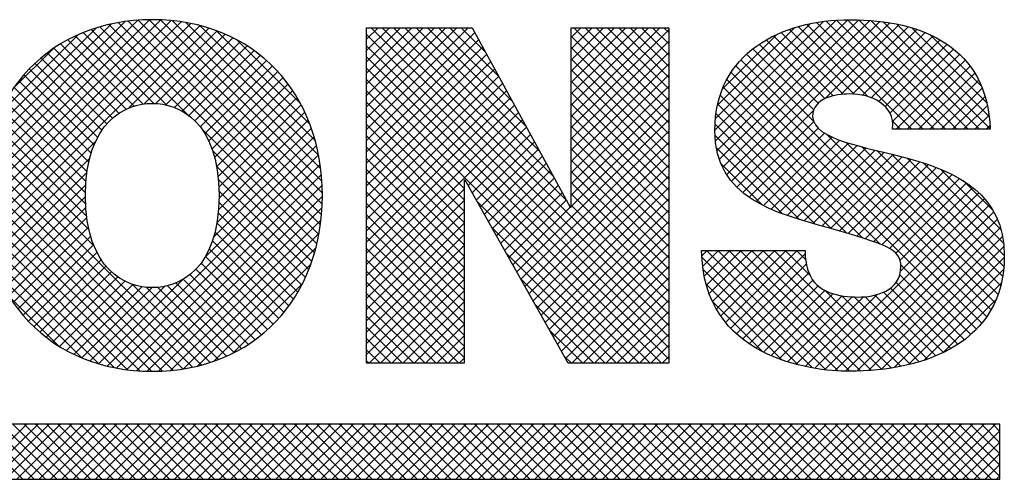
# Model space of a CAD drawing. Extents: x 0 to 34.5, y 0 to 33.
# Drawn here: x 23.1 to 23.4, y 2.2 to 2.4 of the extents above; entities that cross this region are included whole.
import ezdxf
from ezdxf.enums import TextEntityAlignment as Align

# ---------------------------------------------------------------- set-up
doc = ezdxf.new("R2010")
doc.units = 0
doc.header["$LTSCALE"] = 0.25
doc.header["$MEASUREMENT"] = 0
for name, color, linetype in [('DIM', 7, 'CONTINUOUS'), ('FORMAT', 6, 'CONTINUOUS'), ('LOGO_HI', 11, 'CONTINUOUS')]:
    doc.layers.add(name, color=color, linetype=linetype)
doc.styles.add('RD25', font='ROMAND.shx', dxfattribs={"height": 0.25})
doc.styles.add('ROMAND', font='ROMAND.SHX')
doc.styles.add('RS10', font='ROMANS.shx', dxfattribs={"height": 0.1})

# ---------------------------------------------------------------- blocks, each defined once
blk = doc.blocks.new('FORMAT')
at = {"layer": 'LOGO_HI'}
for p, q in [((0.64931, 0.61718), (0.71937, 0.68724)), ((0.64936, 0.62165), (0.71501, 0.6873)), ((0.64947, 0.61292), (0.72352, 0.68697)), ((0.64967, 0.62638), (0.7104, 0.68711)), ((0.64982, 0.60885), (0.72746, 0.68649)), ((0.65029, 0.63142), (0.70548, 0.68661)), ((0.65034, 0.60495), (0.73123, 0.68584)), ((0.65103, 0.60122), (0.73482, 0.68501)), ((0.65135, 0.6369), (0.70013, 0.68568)), ((0.65303, 0.643), (0.69415, 0.68412)), ((0.73004, 0.65), (0.69551, 0.68453)), ((0.78145, 0.60301), (0.69902, 0.68543)), ((0.78206, 0.60681), (0.7027, 0.68618)), ((0.7825, 0.61079), (0.70655, 0.68675)), ((0.70691, 0.65268), (0.73826, 0.68403)), ((0.78276, 0.61495), (0.71059, 0.68713)), ((0.78282, 0.61931), (0.71483, 0.6873)), ((0.78265, 0.6239), (0.7193, 0.68725)), ((0.7822, 0.62877), (0.72406, 0.68691)), ((0.78139, 0.634), (0.72917, 0.68622)), ((0.78006, 0.63975), (0.73479, 0.68502)), ((0.80016, 0.68406), (0.80027, 0.68418)), ((0.80016, 0.67964), (0.80469, 0.68418)), ((0.80016, 0.67522), (0.80911, 0.68418)), ((0.80016, 0.6708), (0.81353, 0.68418)), ((0.80016, 0.66638), (0.81795, 0.68418)), ((0.80016, 0.66196), (0.82237, 0.68418)), ((0.80016, 0.65754), (0.82679, 0.68418)), ((0.80016, 0.65312), (0.83121, 0.68418)), ((0.80016, 0.6487), (0.83563, 0.68418)), ((0.80016, 0.64429), (0.84005, 0.68418)), ((0.91874, 0.56736), (0.80192, 0.68418)), ((0.91874, 0.57178), (0.80634, 0.68418)), ((0.87859, 0.61635), (0.81076, 0.68418)), ((0.87331, 0.62605), (0.81518, 0.68418)), ((0.86802, 0.63576), (0.8196, 0.68418)), ((0.86274, 0.64546), (0.82402, 0.68418)), ((0.85745, 0.65516), (0.82844, 0.68418)), ((0.85217, 0.66487), (0.83286, 0.68418)), ((0.84688, 0.67457), (0.83728, 0.68418)), ((0.88038, 0.68032), (0.88424, 0.68418)), ((0.88038, 0.6759), (0.88866, 0.68418)), ((0.88038, 0.67148), (0.89308, 0.68418)), ((0.88038, 0.66706), (0.8975, 0.68418)), ((0.88038, 0.66264), (0.90192, 0.68418)), ((0.88038, 0.65822), (0.90634, 0.68418)), ((0.88038, 0.6538), (0.91076, 0.68418)), ((0.88038, 0.64938), (0.91518, 0.68418)), ((0.91874, 0.64691), (0.88147, 0.68418)), ((0.91874, 0.65133), (0.88589, 0.68418)), ((0.91874, 0.65575), (0.89031, 0.68418)), ((0.91874, 0.66016), (0.89473, 0.68418)), ((0.91874, 0.66458), (0.89915, 0.68418)), ((0.91874, 0.669), (0.90357, 0.68418)), ((0.91874, 0.67342), (0.90799, 0.68418)), ((0.91874, 0.67784), (0.91241, 0.68418)), ((0.91874, 0.68226), (0.91683, 0.68418)), ((0.93681, 0.64394), (0.97952, 0.68664)), ((0.93701, 0.63972), (0.98442, 0.68713)), ((0.93704, 0.64858), (0.9742, 0.68575)), ((0.93761, 0.6359), (0.98902, 0.68731)), ((0.93785, 0.65382), (0.96827, 0.68423)), ((0.93857, 0.63244), (0.99339, 0.68726)), ((0.93986, 0.62931), (0.99759, 0.68704)), ((0.94145, 0.62648), (1.00162, 0.68665)), ((0.94331, 0.62392), (1.00549, 0.6861)), ((0.99686, 0.65717), (0.96946, 0.68458)), ((1.01412, 0.64434), (0.97298, 0.68548)), ((1.01854, 0.64434), (0.97666, 0.68621)), ((0.98027, 0.65646), (1.0092, 0.68539)), ((1.02296, 0.64434), (0.98053, 0.68677)), ((1.02738, 0.64434), (0.98458, 0.68714)), ((0.9862, 0.65797), (1.01274, 0.68451)), ((1.03179, 0.64434), (0.98883, 0.6873)), ((1.03621, 0.64434), (0.9933, 0.68726)), ((1.04063, 0.64434), (0.99797, 0.68701)), ((1.04488, 0.64452), (1.00291, 0.68649)), ((1.0445, 0.64931), (1.00822, 0.68559)), ((1.04355, 0.65468), (1.01411, 0.68412)), ((0.6558, 0.65019), (0.6871, 0.68149)), ((0.71255, 0.65423), (0.68586, 0.68092)), ((0.71672, 0.65447), (0.68893, 0.68226)), ((0.72183, 0.65379), (0.69215, 0.68347)), ((0.71292, 0.65428), (0.74155, 0.6829)), ((0.7175, 0.65444), (0.7447, 0.68163)), ((0.72138, 0.65389), (0.74771, 0.68022)), ((0.77794, 0.64629), (0.7412, 0.68303)), ((0.80016, 0.63987), (0.84265, 0.68235)), ((0.91874, 0.56294), (0.80016, 0.68152)), ((0.88038, 0.64496), (0.91874, 0.68332)), ((0.91874, 0.64249), (0.88038, 0.68085)), ((0.93981, 0.6602), (0.96115, 0.68154)), ((0.98331, 0.65747), (0.95986, 0.68092)), ((0.98714, 0.65806), (0.9629, 0.6823)), ((0.99151, 0.65811), (0.9661, 0.68352)), ((0.9908, 0.65815), (1.01613, 0.68348)), ((0.99476, 0.65769), (1.01934, 0.68228)), ((0.99821, 0.65672), (1.0224, 0.68091)), ((1.04147, 0.66119), (1.02116, 0.68149)), ((0.70576, 0.65218), (0.68009, 0.67784)), ((0.70894, 0.65341), (0.68291, 0.67945)), ((0.72477, 0.65286), (0.75059, 0.67869)), ((0.72777, 0.65145), (0.75335, 0.67703)), ((0.77424, 0.65441), (0.74919, 0.67946)), ((0.80016, 0.63545), (0.8442, 0.67949)), ((0.91874, 0.55852), (0.80016, 0.6771)), ((0.80016, 0.63103), (0.84576, 0.67663)), ((0.88038, 0.64054), (0.91874, 0.6789)), ((0.91874, 0.63807), (0.88038, 0.67643)), ((0.97737, 0.65457), (0.95425, 0.67769)), ((0.98002, 0.65634), (0.95698, 0.67938)), ((1.00116, 0.65525), (1.02528, 0.67937)), ((1.00365, 0.65332), (1.02799, 0.67767)), ((0.66149, 0.66029), (0.67713, 0.67594)), ((0.69822, 0.64646), (0.67237, 0.67231)), ((0.70043, 0.64867), (0.67482, 0.67427)), ((0.70294, 0.65058), (0.6774, 0.67612)), ((0.73044, 0.6497), (0.75599, 0.67524)), ((0.7328, 0.64764), (0.7585, 0.67334)), ((0.80016, 0.62661), (0.84732, 0.67377)), ((0.91874, 0.5541), (0.80016, 0.67268)), ((0.88038, 0.63612), (0.91874, 0.67448)), ((0.97556, 0.64755), (0.9493, 0.6738)), ((0.97561, 0.65191), (0.95169, 0.67583)), ((1.00556, 0.65081), (1.03053, 0.67579)), ((1.0066, 0.64743), (1.03289, 0.67372)), ((0.69628, 0.64398), (0.67003, 0.67023)), ((0.73488, 0.6453), (0.7609, 0.67132)), ((0.73668, 0.64268), (0.76319, 0.66919)), ((0.80016, 0.62219), (0.84888, 0.67091)), ((0.91874, 0.63365), (0.88038, 0.67201)), ((0.88038, 0.6317), (0.91874, 0.67006)), ((1.0435, 0.57076), (0.94504, 0.66922)), ((1.04521, 0.57348), (0.94708, 0.6716)), ((1.00793, 0.64434), (1.03506, 0.67147)), ((1.01235, 0.64434), (1.03704, 0.66903)), ((0.69321, 0.63821), (0.66569, 0.66573)), ((0.69462, 0.64122), (0.6678, 0.66804)), ((0.73822, 0.6398), (0.76536, 0.66694)), ((0.73951, 0.63667), (0.76741, 0.66457)), ((0.91592, 0.5525), (0.80016, 0.66827)), ((0.80016, 0.61777), (0.85044, 0.66805)), ((0.80016, 0.61335), (0.852, 0.66519)), ((0.91874, 0.62923), (0.88038, 0.66759)), ((0.88038, 0.62728), (0.91874, 0.66564)), ((1.0416, 0.56825), (0.94319, 0.66665)), ((1.01677, 0.64434), (1.03882, 0.66639)), ((0.69115, 0.63144), (0.66182, 0.66077)), ((0.69205, 0.63495), (0.6637, 0.6633)), ((0.74054, 0.63328), (0.76935, 0.66209)), ((0.9115, 0.5525), (0.80016, 0.66385)), ((0.80016, 0.60893), (0.85355, 0.66233)), ((0.91874, 0.62481), (0.88038, 0.66317)), ((0.88038, 0.62286), (0.91874, 0.66122)), ((1.00174, 0.59927), (0.94011, 0.6609)), ((1.03951, 0.56592), (0.94154, 0.66388)), ((1.02118, 0.64434), (1.04039, 0.66355)), ((0.69048, 0.62768), (0.66005, 0.65811)), ((0.74133, 0.62965), (0.77118, 0.6595)), ((0.80016, 0.60451), (0.85511, 0.65946)), ((0.83852, 0.62106), (0.80016, 0.65943)), ((0.91874, 0.62039), (0.88038, 0.65875)), ((0.99493, 0.60165), (0.9389, 0.65769)), ((1.0256, 0.64434), (1.04175, 0.66049)), ((1.03002, 0.64434), (1.04288, 0.6572)), ((0.69006, 0.62368), (0.6584, 0.65534)), ((0.74188, 0.62578), (0.77289, 0.65679)), ((0.74218, 0.62167), (0.77448, 0.65396)), ((0.80016, 0.60009), (0.85667, 0.6566)), ((0.83852, 0.61664), (0.80016, 0.65501)), ((0.80016, 0.59567), (0.85823, 0.65374)), ((0.88038, 0.61844), (0.91874, 0.65681)), ((0.91874, 0.61597), (0.88038, 0.65433)), ((0.98861, 0.60356), (0.93794, 0.65422)), ((1.03444, 0.64434), (1.04378, 0.65368)), ((0.68995, 0.61496), (0.65547, 0.64944)), ((0.68988, 0.61944), (0.65687, 0.65245)), ((0.74225, 0.61731), (0.77595, 0.65101)), ((0.80016, 0.59125), (0.85979, 0.65088)), ((0.83852, 0.61223), (0.80016, 0.65059)), ((0.88038, 0.61402), (0.91874, 0.65239)), ((0.91874, 0.61155), (0.88038, 0.64991)), ((0.98241, 0.60534), (0.93726, 0.65049)), ((0.94542, 0.62161), (0.97555, 0.65174)), ((1.03886, 0.64434), (1.04443, 0.6499)), ((0.69033, 0.61015), (0.65419, 0.6463)), ((0.74204, 0.61269), (0.77729, 0.64794)), ((0.80016, 0.58683), (0.86134, 0.64802)), ((0.83852, 0.60781), (0.80016, 0.64617)), ((0.85914, 0.58836), (0.91874, 0.64797)), ((0.91874, 0.60713), (0.88038, 0.64549)), ((0.97625, 0.60708), (0.93688, 0.64645)), ((0.94775, 0.61952), (0.97562, 0.64739)), ((1.0097, 0.64434), (1.0066, 0.64744)), ((1.04328, 0.64434), (1.04481, 0.64587)), ((0.69124, 0.60483), (0.65304, 0.64303)), ((0.78068, 0.59936), (0.73531, 0.64472)), ((0.74013, 0.60194), (0.77959, 0.6414)), ((0.74144, 0.60766), (0.77851, 0.64473)), ((0.83852, 0.60339), (0.80016, 0.64175)), ((0.84007, 0.62232), (0.8629, 0.64516)), ((0.84166, 0.61949), (0.86446, 0.6423)), ((0.86073, 0.58553), (0.91874, 0.64355)), ((0.96998, 0.60893), (0.93685, 0.64206)), ((0.95029, 0.61764), (0.97738, 0.64473)), ((0.953, 0.61593), (0.97986, 0.64279)), ((1.0467, 0.5764), (0.98095, 0.64215)), ((0.65187, 0.59765), (0.6938, 0.63958)), ((0.69323, 0.59841), (0.65203, 0.63962)), ((0.73678, 0.59417), (0.78054, 0.63792)), ((0.84325, 0.61666), (0.86602, 0.63944)), ((0.86232, 0.5827), (0.91874, 0.63913)), ((0.91874, 0.60271), (0.88038, 0.64107)), ((0.95587, 0.61438), (0.98275, 0.64126)), ((0.95888, 0.61297), (0.9859, 0.64)), ((0.962, 0.61168), (0.98923, 0.6389)), ((0.96523, 0.61049), (0.99267, 0.63793)), ((1.04798, 0.57955), (0.98834, 0.63918)), ((0.73541, 0.55182), (0.65116, 0.63607)), ((0.69842, 0.55138), (0.78133, 0.6343)), ((0.77976, 0.59586), (0.7398, 0.63582)), ((0.83852, 0.59897), (0.80016, 0.63733)), ((0.84483, 0.61383), (0.86758, 0.63657)), ((0.84642, 0.611), (0.86913, 0.63371)), ((0.86391, 0.57987), (0.91874, 0.63471)), ((0.91874, 0.59829), (0.88038, 0.63665)), ((0.96331, 0.61118), (0.93737, 0.63712)), ((0.96855, 0.60938), (0.99618, 0.63702)), ((0.97192, 0.60834), (0.99973, 0.63615)), ((0.97534, 0.60734), (1.0033, 0.63529)), ((0.97879, 0.60636), (1.00685, 0.63442)), ((1.04901, 0.58294), (0.99449, 0.63745)), ((1.04977, 0.58659), (1.00036, 0.636)), ((1.05025, 0.59053), (1.0062, 0.63459)), ((0.73184, 0.55096), (0.65045, 0.63236)), ((0.65286, 0.59422), (0.69147, 0.63282)), ((0.70207, 0.55061), (0.78197, 0.63052)), ((0.7787, 0.5925), (0.74128, 0.62991)), ((0.83852, 0.59455), (0.80016, 0.63291)), ((0.84801, 0.60817), (0.87069, 0.63085)), ((0.8655, 0.57704), (0.91874, 0.63029)), ((0.91874, 0.59387), (0.88038, 0.63224)), ((0.95551, 0.61456), (0.93914, 0.63093)), ((0.98223, 0.60539), (1.01037, 0.63353)), ((0.98567, 0.60441), (1.01385, 0.63259)), ((0.9891, 0.60341), (1.01727, 0.63158)), ((0.9925, 0.6024), (1.0206, 0.6305)), ((1.05042, 0.59478), (1.01214, 0.63306)), ((1.05017, 0.59945), (1.01839, 0.63123)), ((0.72811, 0.55028), (0.64989, 0.6285)), ((0.65399, 0.59092), (0.69044, 0.62738)), ((0.70589, 0.55001), (0.78244, 0.62657)), ((0.83852, 0.59013), (0.80016, 0.62849)), ((0.8496, 0.60534), (0.87225, 0.62799)), ((0.91874, 0.58945), (0.88038, 0.62782)), ((0.99587, 0.60135), (1.02384, 0.62931)), ((0.99918, 0.60024), (1.02696, 0.62802)), ((1.00237, 0.59901), (1.02997, 0.62661)), ((1.04916, 0.60488), (1.02531, 0.62872)), ((0.72419, 0.54977), (0.64951, 0.62446)), ((0.65524, 0.58776), (0.68999, 0.6225)), ((0.70989, 0.5496), (0.78273, 0.62244)), ((0.77751, 0.58927), (0.74197, 0.6248)), ((0.83852, 0.58571), (0.80016, 0.62407)), ((0.85119, 0.60251), (0.87381, 0.62513)), ((0.85278, 0.59968), (0.87537, 0.62227)), ((0.86708, 0.57421), (0.91874, 0.62587)), ((0.91874, 0.58503), (0.88038, 0.6234)), ((1.00534, 0.59756), (1.03283, 0.62506)), ((1.00787, 0.59568), (1.03555, 0.62335)), ((1.04605, 0.6124), (1.03427, 0.62418)), ((0.72009, 0.54946), (0.64932, 0.62023)), ((0.77618, 0.58617), (0.74223, 0.62012)), ((0.80016, 0.58241), (0.83852, 0.62078)), ((0.83852, 0.58129), (0.80016, 0.61965)), ((0.85437, 0.59685), (0.87693, 0.61941)), ((0.86867, 0.57138), (0.91874, 0.62145)), ((0.91874, 0.58062), (0.88038, 0.61898)), ((1.00953, 0.59292), (1.0381, 0.62148)), ((1.00972, 0.58868), (1.04046, 0.61943)), ((0.71576, 0.54937), (0.64934, 0.61579)), ((0.65663, 0.58472), (0.68987, 0.61797)), ((0.7141, 0.54939), (0.78282, 0.61811)), ((0.77473, 0.5832), (0.74221, 0.61573)), ((0.80016, 0.57799), (0.83852, 0.61636)), ((0.83852, 0.57687), (0.80016, 0.61523)), ((0.90708, 0.5525), (0.84366, 0.61592)), ((0.85596, 0.59402), (0.87848, 0.61654)), ((0.87026, 0.56855), (0.91874, 0.61703)), ((0.91874, 0.5762), (0.88038, 0.61456)), ((0.976, 0.55055), (1.04263, 0.61717)), ((0.97986, 0.54999), (1.04458, 0.6147)), ((0.7112, 0.54951), (0.6496, 0.61111)), ((0.65814, 0.58181), (0.69001, 0.61369)), ((0.71853, 0.5494), (0.7827, 0.61357)), ((0.77316, 0.58036), (0.74195, 0.61157)), ((0.80016, 0.57357), (0.83852, 0.61194)), ((0.83852, 0.57245), (0.80016, 0.61081)), ((0.85755, 0.59119), (0.88009, 0.61373)), ((0.87185, 0.56572), (0.91874, 0.61261)), ((0.98388, 0.54959), (1.04629, 0.61199)), ((0.65977, 0.57902), (0.6904, 0.60965)), ((0.72323, 0.54968), (0.7823, 0.60875)), ((0.77147, 0.57763), (0.74144, 0.60766)), ((0.80016, 0.56916), (0.83852, 0.60752)), ((0.87344, 0.56289), (0.91874, 0.60819)), ((0.9881, 0.54938), (1.04774, 0.60902)), ((0.70634, 0.54995), (0.65016, 0.60613)), ((0.66151, 0.57635), (0.69102, 0.60586)), ((0.72828, 0.55031), (0.78155, 0.60358)), ((0.76967, 0.57501), (0.74069, 0.60399)), ((0.83852, 0.56803), (0.80016, 0.60639)), ((0.80016, 0.56474), (0.83852, 0.6031)), ((0.90266, 0.5525), (0.84932, 0.60584)), ((0.87503, 0.56006), (0.91874, 0.60377)), ((0.99254, 0.5494), (1.04891, 0.60577)), ((0.70107, 0.5508), (0.65113, 0.60074)), ((0.66337, 0.57379), (0.69189, 0.6023)), ((0.66535, 0.57135), (0.693, 0.599)), ((0.76775, 0.57251), (0.7397, 0.60056)), ((0.83852, 0.56361), (0.80016, 0.60197)), ((0.87662, 0.55723), (0.91874, 0.59935)), ((0.99717, 0.54962), (1.04976, 0.60221)), ((0.66744, 0.56902), (0.69436, 0.59594)), ((0.73379, 0.5514), (0.78033, 0.59794)), ((0.76571, 0.57013), (0.73845, 0.59739)), ((0.80016, 0.56032), (0.83852, 0.59868)), ((0.83852, 0.55919), (0.80016, 0.59755)), ((0.89824, 0.5525), (0.85498, 0.59577)), ((0.9317, 0.59464), (0.93383, 0.59676)), ((0.93203, 0.59055), (0.93825, 0.59676)), ((0.93263, 0.58673), (0.94267, 0.59676)), ((0.93349, 0.58316), (0.94709, 0.59676)), ((0.98037, 0.54993), (0.93353, 0.59676)), ((0.93457, 0.57983), (0.95151, 0.59676)), ((0.93588, 0.57671), (0.95593, 0.59676)), ((0.93739, 0.57381), (0.96035, 0.59676)), ((0.98522, 0.5495), (0.93795, 0.59676)), ((0.93911, 0.5711), (0.96477, 0.59676)), ((0.941, 0.56858), (0.96919, 0.59676)), ((0.98977, 0.54936), (0.94237, 0.59676)), ((0.94308, 0.56623), (0.97226, 0.59541)), ((0.9941, 0.54945), (0.94679, 0.59676)), ((0.99827, 0.5497), (0.95121, 0.59676)), ((1.0023, 0.55009), (0.95563, 0.59676)), ((1.00618, 0.55063), (0.96005, 0.59676)), ((0.9741, 0.58713), (0.96447, 0.59676)), ((0.97245, 0.5932), (0.96889, 0.59676)), ((1.00204, 0.55006), (1.05028, 0.5983)), ((0.69522, 0.55223), (0.65269, 0.59476)), ((0.66965, 0.56681), (0.69599, 0.59315)), ((0.76129, 0.56571), (0.7352, 0.5918)), ((0.76356, 0.56786), (0.73696, 0.59446)), ((0.74004, 0.55323), (0.77838, 0.59157)), ((0.80016, 0.5559), (0.83852, 0.59426)), ((0.83852, 0.55477), (0.80016, 0.59313)), ((0.87821, 0.5544), (0.91874, 0.59493)), ((0.97519, 0.55069), (0.93173, 0.59415)), ((0.94532, 0.56406), (0.97273, 0.59147)), ((1.00719, 0.5508), (1.05041, 0.59402)), ((1.03724, 0.56377), (1.00983, 0.59118)), ((0.6884, 0.55463), (0.65522, 0.58781)), ((0.67197, 0.56471), (0.69787, 0.59061)), ((0.6744, 0.56273), (0.70004, 0.58836)), ((0.75642, 0.56175), (0.73086, 0.5873)), ((0.75891, 0.56367), (0.73317, 0.58941)), ((0.83637, 0.5525), (0.80016, 0.58872)), ((0.80118, 0.5525), (0.83852, 0.58984)), ((0.88073, 0.5525), (0.91874, 0.59051)), ((0.96956, 0.55189), (0.9322, 0.58925)), ((0.94773, 0.56204), (0.97372, 0.58804)), ((1.01274, 0.55193), (1.05014, 0.58933)), ((0.67696, 0.56086), (0.70249, 0.58639)), ((0.67963, 0.55911), (0.70526, 0.58474)), ((0.68243, 0.55749), (0.70838, 0.58344)), ((0.69493, 0.55232), (0.72793, 0.58532)), ((0.73882, 0.55282), (0.70811, 0.58354)), ((0.75107, 0.55826), (0.7253, 0.58403)), ((0.7538, 0.55994), (0.72824, 0.5855)), ((0.74765, 0.55642), (0.77505, 0.58382)), ((0.83195, 0.5525), (0.80016, 0.5843)), ((0.8056, 0.5525), (0.83852, 0.58542)), ((0.89382, 0.5525), (0.86064, 0.58569)), ((0.88515, 0.5525), (0.91874, 0.58609)), ((0.96324, 0.55379), (0.93334, 0.5837)), ((0.95029, 0.56019), (0.97525, 0.58514)), ((1.03221, 0.55996), (1.00796, 0.58421)), ((1.0348, 0.56178), (1.0094, 0.58718)), ((1.01891, 0.55368), (1.04927, 0.58404)), ((0.68535, 0.55599), (0.71191, 0.58255)), ((0.68841, 0.55463), (0.71597, 0.58219)), ((0.6916, 0.5534), (0.72087, 0.58268)), ((0.74209, 0.55398), (0.71376, 0.5823)), ((0.74521, 0.55527), (0.7182, 0.58229)), ((0.7482, 0.5567), (0.72198, 0.58293)), ((0.82753, 0.5525), (0.80016, 0.57988)), ((0.81002, 0.5525), (0.83852, 0.581)), ((0.88957, 0.5525), (0.91874, 0.58168)), ((0.953, 0.55848), (0.97736, 0.58284)), ((0.95586, 0.55692), (0.98001, 0.58107)), ((0.95887, 0.55551), (0.98315, 0.57979)), ((1.00992, 0.55131), (0.98031, 0.58092)), ((1.02656, 0.55677), (1.00297, 0.58036)), ((1.02946, 0.55829), (1.00576, 0.58198)), ((0.67928, 0.55933), (0.66005, 0.57856)), ((0.81444, 0.5525), (0.83852, 0.57658)), ((0.89399, 0.5525), (0.91874, 0.57726)), ((0.95551, 0.5571), (0.93586, 0.57676)), ((0.96202, 0.55424), (0.98675, 0.57897)), ((0.9653, 0.5531), (0.99076, 0.57856)), ((0.96873, 0.55211), (0.9952, 0.57858)), ((0.97229, 0.55126), (1.00052, 0.57948)), ((1.01353, 0.55212), (0.98667, 0.57898)), ((1.01699, 0.55308), (0.99154, 0.57853)), ((1.02032, 0.55417), (0.99586, 0.57863)), ((1.02351, 0.5554), (0.99965, 0.57926)), ((1.0263, 0.55665), (1.04721, 0.57756)), ((0.82311, 0.5525), (0.80016, 0.57546)), ((0.81886, 0.5525), (0.83852, 0.57216)), ((0.8894, 0.5525), (0.8663, 0.57561)), ((0.89841, 0.5525), (0.91874, 0.57284)), ((0.76204, 0.56639), (0.76494, 0.5693)), ((0.81869, 0.5525), (0.80016, 0.57104)), ((0.90283, 0.5525), (0.91874, 0.56842)), ((0.81427, 0.5525), (0.80016, 0.56662)), ((0.82328, 0.5525), (0.83852, 0.56774)), ((0.88498, 0.5525), (0.87196, 0.56553)), ((0.80985, 0.5525), (0.80016, 0.5622)), ((0.8277, 0.5525), (0.83852, 0.56332)), ((0.90725, 0.5525), (0.91874, 0.564)), ((0.80543, 0.5525), (0.80016, 0.55778)), ((0.83212, 0.5525), (0.83852, 0.5589)), ((0.91167, 0.5525), (0.91874, 0.55958)), ((0.80102, 0.5525), (0.80016, 0.55336)), ((0.83654, 0.5525), (0.83852, 0.55448)), ((0.88056, 0.5525), (0.87762, 0.55545)), ((0.91609, 0.5525), (0.91874, 0.55516)), ((0.66532, 0.507), (0.64369, 0.52863)), ((0.6452, 0.507), (0.66683, 0.52863)), ((0.66974, 0.507), (0.64811, 0.52863)), ((0.64961, 0.507), (0.67125, 0.52863)), ((0.67416, 0.507), (0.65253, 0.52863)), ((0.65403, 0.507), (0.67567, 0.52863)), ((0.67858, 0.507), (0.65695, 0.52863)), ((0.65845, 0.507), (0.68009, 0.52863)), ((0.683, 0.507), (0.66137, 0.52863)), ((0.66287, 0.507), (0.68451, 0.52863)), ((0.68742, 0.507), (0.66579, 0.52863)), ((0.66729, 0.507), (0.68893, 0.52863)), ((0.69184, 0.507), (0.67021, 0.52863)), ((0.67171, 0.507), (0.69334, 0.52863)), ((0.69626, 0.507), (0.67462, 0.52863)), ((0.67613, 0.507), (0.69776, 0.52863)), ((0.70068, 0.507), (0.67904, 0.52863)), ((0.68055, 0.507), (0.70218, 0.52863)), ((0.7051, 0.507), (0.68346, 0.52863)), ((0.68497, 0.507), (0.7066, 0.52863)), ((0.70952, 0.507), (0.68788, 0.52863)), ((0.68939, 0.507), (0.71102, 0.52863)), ((0.71394, 0.507), (0.6923, 0.52863)), ((0.69381, 0.507), (0.71544, 0.52863)), ((0.71836, 0.507), (0.69672, 0.52863)), ((0.69823, 0.507), (0.71986, 0.52863)), ((0.72277, 0.507), (0.70114, 0.52863)), ((0.70265, 0.507), (0.72428, 0.52863)), ((0.72719, 0.507), (0.70556, 0.52863)), ((0.70707, 0.507), (0.7287, 0.52863)), ((0.73161, 0.507), (0.70998, 0.52863)), ((0.71149, 0.507), (0.73312, 0.52863)), ((0.73603, 0.507), (0.7144, 0.52863)), ((0.71591, 0.507), (0.73754, 0.52863)), ((0.74045, 0.507), (0.71882, 0.52863)), ((0.72033, 0.507), (0.74196, 0.52863)), ((0.74487, 0.507), (0.72324, 0.52863)), ((0.72474, 0.507), (0.74638, 0.52863)), ((0.74929, 0.507), (0.72766, 0.52863)), ((0.72916, 0.507), (0.7508, 0.52863)), ((0.75371, 0.507), (0.73208, 0.52863)), ((0.73358, 0.507), (0.75522, 0.52863)), ((0.75813, 0.507), (0.7365, 0.52863)), ((0.738, 0.507), (0.75964, 0.52863)), ((0.76255, 0.507), (0.74092, 0.52863)), ((0.74242, 0.507), (0.76406, 0.52863)), ((0.76697, 0.507), (0.74534, 0.52863)), ((0.74684, 0.507), (0.76847, 0.52863)), ((0.77139, 0.507), (0.74976, 0.52863)), ((0.75126, 0.507), (0.77289, 0.52863)), ((0.77581, 0.507), (0.75417, 0.52863)), ((0.75568, 0.507), (0.77731, 0.52863)), ((0.78023, 0.507), (0.75859, 0.52863)), ((0.7601, 0.507), (0.78173, 0.52863)), ((0.78465, 0.507), (0.76301, 0.52863)), ((0.76452, 0.507), (0.78615, 0.52863)), ((0.78907, 0.507), (0.76743, 0.52863)), ((0.76894, 0.507), (0.79057, 0.52863)), ((0.79349, 0.507), (0.77185, 0.52863)), ((0.77336, 0.507), (0.79499, 0.52863)), ((0.7979, 0.507), (0.77627, 0.52863)), ((0.77778, 0.507), (0.79941, 0.52863)), ((0.80232, 0.507), (0.78069, 0.52863)), ((0.7822, 0.507), (0.80383, 0.52863)), ((0.80674, 0.507), (0.78511, 0.52863)), ((0.78662, 0.507), (0.80825, 0.52863)), ((0.81116, 0.507), (0.78953, 0.52863)), ((0.79104, 0.507), (0.81267, 0.52863)), ((0.81558, 0.507), (0.79395, 0.52863)), ((0.79546, 0.507), (0.81709, 0.52863)), ((0.82, 0.507), (0.79837, 0.52863)), ((0.79987, 0.507), (0.82151, 0.52863)), ((0.82442, 0.507), (0.80279, 0.52863)), ((0.80429, 0.507), (0.82593, 0.52863)), ((0.82884, 0.507), (0.80721, 0.52863)), ((0.80871, 0.507), (0.83035, 0.52863)), ((0.83326, 0.507), (0.81163, 0.52863)), ((0.81313, 0.507), (0.83477, 0.52863)), ((0.83768, 0.507), (0.81605, 0.52863)), ((0.81755, 0.507), (0.83919, 0.52863)), ((0.8421, 0.507), (0.82047, 0.52863)), ((0.82197, 0.507), (0.8436, 0.52863)), ((0.84652, 0.507), (0.82489, 0.52863)), ((0.82639, 0.507), (0.84802, 0.52863)), ((0.85094, 0.507), (0.8293, 0.52863)), ((0.83081, 0.507), (0.85244, 0.52863)), ((0.85536, 0.507), (0.83372, 0.52863)), ((0.83523, 0.507), (0.85686, 0.52863)), ((0.85978, 0.507), (0.83814, 0.52863)), ((0.83965, 0.507), (0.86128, 0.52863)), ((0.8642, 0.507), (0.84256, 0.52863)), ((0.84407, 0.507), (0.8657, 0.52863)), ((0.86862, 0.507), (0.84698, 0.52863)), ((0.84849, 0.507), (0.87012, 0.52863)), ((0.87303, 0.507), (0.8514, 0.52863)), ((0.85291, 0.507), (0.87454, 0.52863)), ((0.87745, 0.507), (0.85582, 0.52863)), ((0.85733, 0.507), (0.87896, 0.52863)), ((0.88187, 0.507), (0.86024, 0.52863)), ((0.86175, 0.507), (0.88338, 0.52863)), ((0.88629, 0.507), (0.86466, 0.52863)), ((0.86617, 0.507), (0.8878, 0.52863)), ((0.89071, 0.507), (0.86908, 0.52863)), ((0.87059, 0.507), (0.89222, 0.52863)), ((0.89513, 0.507), (0.8735, 0.52863)), ((0.875, 0.507), (0.89664, 0.52863)), ((0.89955, 0.507), (0.87792, 0.52863)), ((0.87942, 0.507), (0.90106, 0.52863)), ((0.90397, 0.507), (0.88234, 0.52863)), ((0.88384, 0.507), (0.90548, 0.52863)), ((0.90839, 0.507), (0.88676, 0.52863)), ((0.88826, 0.507), (0.9099, 0.52863)), ((0.91281, 0.507), (0.89118, 0.52863)), ((0.89268, 0.507), (0.91432, 0.52863)), ((0.91723, 0.507), (0.8956, 0.52863)), ((0.8971, 0.507), (0.91873, 0.52863)), ((0.92165, 0.507), (0.90002, 0.52863)), ((0.90152, 0.507), (0.92315, 0.52863)), ((0.92607, 0.507), (0.90443, 0.52863)), ((0.90594, 0.507), (0.92757, 0.52863)), ((0.93049, 0.507), (0.90885, 0.52863)), ((0.91036, 0.507), (0.93199, 0.52863)), ((0.93491, 0.507), (0.91327, 0.52863)), ((0.91478, 0.507), (0.93641, 0.52863)), ((0.93933, 0.507), (0.91769, 0.52863)), ((0.9192, 0.507), (0.94083, 0.52863)), ((0.94375, 0.507), (0.92211, 0.52863)), ((0.92362, 0.507), (0.94525, 0.52863)), ((0.94816, 0.507), (0.92653, 0.52863)), ((0.92804, 0.507), (0.94967, 0.52863)), ((0.95258, 0.507), (0.93095, 0.52863)), ((0.93246, 0.507), (0.95409, 0.52863)), ((0.957, 0.507), (0.93537, 0.52863)), ((0.93688, 0.507), (0.95851, 0.52863)), ((0.96142, 0.507), (0.93979, 0.52863)), ((0.9413, 0.507), (0.96293, 0.52863)), ((0.96584, 0.507), (0.94421, 0.52863)), ((0.94572, 0.507), (0.96735, 0.52863)), ((0.97026, 0.507), (0.94863, 0.52863)), ((0.95013, 0.507), (0.97177, 0.52863)), ((0.97468, 0.507), (0.95305, 0.52863)), ((0.95455, 0.507), (0.97619, 0.52863)), ((0.9791, 0.507), (0.95747, 0.52863)), ((0.95897, 0.507), (0.98061, 0.52863)), ((0.98352, 0.507), (0.96189, 0.52863)), ((0.96339, 0.507), (0.98503, 0.52863)), ((0.98794, 0.507), (0.96631, 0.52863)), ((0.96781, 0.507), (0.98945, 0.52863)), ((0.99236, 0.507), (0.97073, 0.52863)), ((0.97223, 0.507), (0.99387, 0.52863)), ((0.99678, 0.507), (0.97515, 0.52863)), ((0.97665, 0.507), (0.99828, 0.52863)), ((1.0012, 0.507), (0.97956, 0.52863)), ((0.98107, 0.507), (1.0027, 0.52863)), ((1.00562, 0.507), (0.98398, 0.52863)), ((0.98549, 0.507), (1.00712, 0.52863)), ((1.01004, 0.507), (0.9884, 0.52863)), ((0.98991, 0.507), (1.01154, 0.52863)), ((1.01446, 0.507), (0.99282, 0.52863)), ((0.99433, 0.507), (1.01596, 0.52863)), ((1.01888, 0.507), (0.99724, 0.52863)), ((0.99875, 0.507), (1.02038, 0.52863)), ((1.02329, 0.507), (1.00166, 0.52863)), ((1.00317, 0.507), (1.0248, 0.52863)), ((1.02771, 0.507), (1.00608, 0.52863)), ((1.00759, 0.507), (1.02922, 0.52863)), ((1.03213, 0.507), (1.0105, 0.52863)), ((1.01201, 0.507), (1.03364, 0.52863)), ((1.03655, 0.507), (1.01492, 0.52863)), ((1.01643, 0.507), (1.03806, 0.52863)), ((1.04097, 0.507), (1.01934, 0.52863)), ((1.02085, 0.507), (1.04248, 0.52863)), ((1.04539, 0.507), (1.02376, 0.52863)), ((1.02526, 0.507), (1.0469, 0.52863)), ((1.0487, 0.50811), (1.02818, 0.52863)), ((1.02968, 0.507), (1.0487, 0.52602)), ((1.0487, 0.51253), (1.0326, 0.52863)), ((1.0487, 0.51695), (1.03702, 0.52863)), ((1.0487, 0.52137), (1.04144, 0.52863)), ((1.0487, 0.52579), (1.04586, 0.52863)), ((1.0341, 0.507), (1.0487, 0.5216)), ((1.03852, 0.507), (1.0487, 0.51718)), ((1.04294, 0.507), (1.0487, 0.51276)), ((1.04736, 0.507), (1.0487, 0.50834))]:
    blk.add_line(p, q, dxfattribs=at)
for points, knots in [([(0.71606, 0.68731), (0.75608, 0.68731), (0.78282, 0.65855), (0.78282, 0.61834), (0.78282, 0.61834), (0.78282, 0.57813), (0.75608, 0.54936), (0.71606, 0.54936), (0.71606, 0.54936), (0.67605, 0.54936), (0.6493, 0.57813), (0.6493, 0.61834), (0.6493, 0.61834), (0.6493, 0.65855), (0.67605, 0.68731), (0.71606, 0.68731)], [0, 0, 0, 0, 0.25, 0.25, 0.25, 0.25, 0.5, 0.5, 0.5, 0.5, 0.75, 0.75, 0.75, 0.75, 1, 1, 1, 1]), ([(0.98144, 0.60561), (0.96061, 0.61151), (0.93681, 0.61723), (0.93681, 0.64379), (0.93681, 0.64379), (0.93681, 0.67422), (0.96282, 0.68731), (0.98993, 0.68731), (0.98993, 0.68731), (1.01851, 0.68731), (1.04378, 0.67643), (1.04488, 0.64434)], [0.25, 0.25, 0.25, 0.25, 0.3125, 0.3125, 0.3125, 0.3125, 0.375, 0.375, 0.375, 0.375, 0.4375, 0.4375, 0.4375, 0.4375]), ([(1.00173, 0.65485), (0.99841, 0.65725), (0.9938, 0.65817), (0.98974, 0.65817), (0.98974, 0.65817), (0.98421, 0.65817), (0.97518, 0.6567), (0.97518, 0.64932)], [0.5625, 0.5625, 0.5625, 0.5625, 0.625, 0.625, 0.625, 0.625, 0.6875, 0.6875, 0.6875, 0.6875]), ([(0.71606, 0.58219), (0.72639, 0.58219), (0.74225, 0.58902), (0.74225, 0.61834), (0.74225, 0.61834), (0.74225, 0.64766), (0.72639, 0.65448), (0.71606, 0.65448), (0.71606, 0.65448), (0.70573, 0.65448), (0.68987, 0.64766), (0.68987, 0.61834), (0.68987, 0.61834), (0.68987, 0.58902), (0.70573, 0.58219), (0.71606, 0.58219)], [0, 0, 0, 0, 0.25, 0.25, 0.25, 0.25, 0.5, 0.5, 0.5, 0.5, 0.75, 0.75, 0.75, 0.75, 1, 1, 1, 1]), ([(1.01335, 0.63273), (1.03197, 0.62756), (1.05042, 0.61889), (1.05042, 0.59473), (1.05042, 0.59473), (1.05042, 0.56043), (1.01888, 0.54936), (0.98956, 0.54936), (0.98956, 0.54936), (0.97462, 0.54936), (0.93202, 0.55472), (0.93165, 0.59676)], [0.75, 0.75, 0.75, 0.75, 0.8125, 0.8125, 0.8125, 0.8125, 0.875, 0.875, 0.875, 0.875, 0.9375, 0.9375, 0.9375, 0.9375]), ([(0.9737, 0.58809), (0.97665, 0.58016), (0.9855, 0.57851), (0.99306, 0.57851), (0.99306, 0.57851), (0.9997, 0.57851), (1.00985, 0.58071), (1.00985, 0.59049), (1.00985, 0.59049), (1.00985, 0.59731), (1.00413, 0.59916), (0.98144, 0.60561)], [0.0625, 0.0625, 0.0625, 0.0625, 0.125, 0.125, 0.125, 0.125, 0.1875, 0.1875, 0.1875, 0.1875, 0.25, 0.25, 0.25, 0.25])]:
    blk.add_open_spline(points, degree=3, knots=knots, dxfattribs=at)
for points in [[(0.80016, 0.68418), (0.80016, 0.68418), (0.84165, 0.68418), (0.84165, 0.68418)], [(0.80016, 0.5525), (0.80016, 0.5525), (0.80016, 0.68418), (0.80016, 0.68418)], [(0.84165, 0.68418), (0.84165, 0.68418), (0.88002, 0.61373), (0.88002, 0.61373)], [(0.88038, 0.61373), (0.88038, 0.61373), (0.88038, 0.68418), (0.88038, 0.68418)], [(0.88038, 0.68418), (0.88038, 0.68418), (0.91874, 0.68418), (0.91874, 0.68418)], [(0.91874, 0.68418), (0.91874, 0.68418), (0.91874, 0.5525), (0.91874, 0.5525)], [(1.00652, 0.64434), (1.00726, 0.64932), (1.00505, 0.65264), (1.00173, 0.65485)], [(0.97518, 0.64932), (0.97591, 0.63991), (0.99472, 0.63789), (1.01335, 0.63273)], [(1.04488, 0.64434), (1.04488, 0.64434), (1.00652, 0.64434), (1.00652, 0.64434)], [(0.83889, 0.62442), (0.83889, 0.62442), (0.83852, 0.62442), (0.83852, 0.62442)], [(0.83852, 0.62442), (0.83852, 0.62442), (0.83852, 0.5525), (0.83852, 0.5525)], [(0.87927, 0.5525), (0.87927, 0.5525), (0.83889, 0.62442), (0.83889, 0.62442)], [(0.88002, 0.61373), (0.88002, 0.61373), (0.88038, 0.61373), (0.88038, 0.61373)], [(0.93165, 0.59676), (0.93165, 0.59676), (0.97223, 0.59676), (0.97223, 0.59676)], [(0.97223, 0.59676), (0.97223, 0.59345), (0.97277, 0.59049), (0.9737, 0.58809)], [(0.83852, 0.5525), (0.83852, 0.5525), (0.80016, 0.5525), (0.80016, 0.5525)], [(0.91874, 0.5525), (0.91874, 0.5525), (0.87927, 0.5525), (0.87927, 0.5525)], [(1.0487, 0.52863), (1.0487, 0.52863), (-1.0487, 0.52863), (-1.0487, 0.52863)], [(1.0487, 0.507), (1.0487, 0.507), (1.0487, 0.52863), (1.0487, 0.52863)], [(-1.0487, 0.507), (-1.0487, 0.507), (1.0487, 0.507), (1.0487, 0.507)]]:
    blk.add_open_spline(points, degree=3, dxfattribs=at)
at = {"layer": 'FORMAT', "color": 7, "style": 'ROMAND'}
blk.add_attdef('CONTRACT', text='', height=0.2, dxfattribs=at).set_placement((-4.14798, 1.05358), align=Align.CENTER)
at = {"layer": 'FORMAT', "color": 1, "style": 'RS10'}
for tag, p in [('DDATE', (-3.75, 0.32297)), ('CDATE', (-3.75, -0.17703)), ('ADATE', (-3.75, -0.67703)), ('IDATE', (-3.75, -1.17702)), ('OF', (2.75762, -1.6582)), ('PDATE', (-3.75, -1.67702))]:
    blk.add_attdef(tag, text='', height=0.1, dxfattribs=at).set_placement(p, align=Align.MIDDLE)
for tag, p in [('DRAFT', (-6.09626, 0.32297)), ('ISSUED', (-6.09626, -1.17702)), ('SCALE', (0.1541, -1.6582)), ('PRODUCTION', (-6.09626, -1.67702))]:
    blk.add_attdef(tag, text='', height=0.1, dxfattribs=at).set_placement(p, align=Align.MIDDLE_LEFT)
at = {"layer": 'FORMAT', "color": 7, "style": 'RD25'}
for tag, p in [('DESCRIPTION1', (0, 0)), ('DESCRIPTION2', (0, -0.4548)), ('NUMBER', (0.5375, -1.2342)), ('REV', (2.7375, -1.2342))]:
    blk.add_attdef(tag, text='', height=0.25, dxfattribs=at).set_placement(p, align=Align.MIDDLE)
at = {"layer": 'FORMAT', "color": 7, "style": 'RS10'}
for tag, p in [('MATERIAL1', (-8.3941, -0.51413)), ('MATERIAL2', (-8.3941, -0.67604)), ('FINISH1', (-8.3725, -1.20383)), ('FINISH2', (-8.3725, -1.36574))]:
    blk.add_attdef(tag, p, '', height=0.1, dxfattribs=at)
at = {"layer": 'FORMAT', "color": 1, "style": 'RS10'}
blk.add_attdef('FILE', text='', height=0.1, dxfattribs=at).set_placement((-1.232, -1.70694), align=Align.RIGHT)

msp = doc.modelspace()

# ---------------------------------------------------------------- block references
at = {"layer": 'DIM', "xscale": 0.75, "yscale": 0.75, "zscale": 0.75}
msp.add_blockref('FORMAT', (22.61438, 1.866), dxfattribs=at)

doc.saveas('drawing.dxf')
